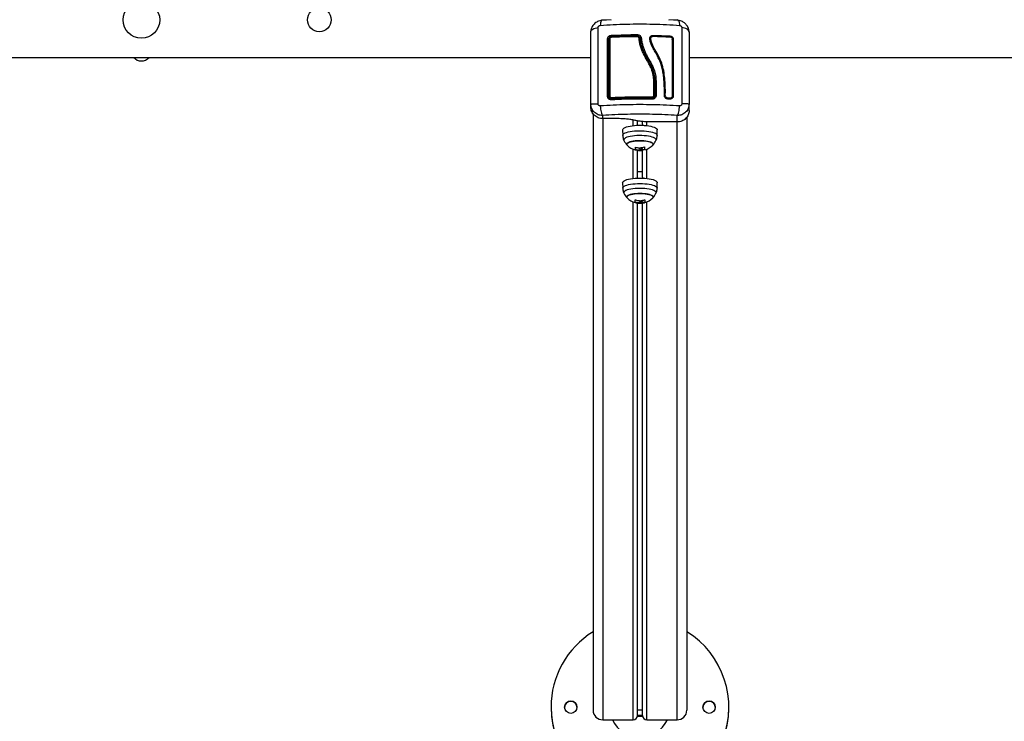
# Model space of a CAD drawing. Units: millimetres. Extents: x 0.2 to 14.7, y -0.3 to 13.7.
# Drawn here: x 6.4 to 7.4, y 3.4 to 4.1 of the extents above; entities that cross this region are included whole.
import ezdxf

# ---------------------------------------------------------------- set-up
doc = ezdxf.new("R2010")
doc.units = ezdxf.units.MM

# ---------------------------------------------------------------- blocks, each defined once
blk = doc.blocks.new('K071A-')
at = {"color": 7, "linetype": 'Continuous', "lineweight": 25}
for p, q in [((291.41777, -678.50132), (291.42717, -678.50187)), ((291.42717, -678.50187), (291.41777, -678.50242)), ((291.48531, -678.50187), (291.49471, -678.50132)), ((291.49471, -678.50242), (291.48531, -678.50187)), ((291.40649, -678.51432), (291.40661, -678.51315)), ((291.45365, -678.51831), (291.45365, -678.51814)), ((291.50587, -678.51315), (291.50599, -678.51432)), ((291.42447, -678.52167), (291.42455, -678.52123)), ((291.42749, -678.51902), (291.42749, -678.51885)), ((291.45664, -678.52401), (291.45664, -678.52062)), ((289.03433, -678.53992), (291.40649, -678.53992)), ((291.50599, -678.53992), (294.14865, -678.53992)), ((291.47119, -678.56366), (291.47119, -678.57818)), ((291.47149, -678.57824), (291.47149, -678.56372)), ((291.47149, -678.56372), (291.47149, -678.56372)), ((291.4726, -678.56357), (291.47259, -678.57818)), ((291.4726, -678.56352), (291.4726, -678.56354)), ((291.4726, -678.56354), (291.4726, -678.56357)), ((291.48094, -678.57818), (291.481, -678.57473)), ((291.48193, -678.57822), (291.48199, -678.57475)), ((291.40649, -678.58707), (291.40674, -678.58705)), ((291.40661, -678.58819), (291.40649, -678.58707)), ((291.40649, -678.59018), (291.40649, -678.58707)), ((291.40661, -678.58705), (291.40655, -678.5882)), ((291.42479, -678.58026), (291.42479, -678.57882)), ((291.42749, -678.58143), (291.42749, -678.58186)), ((291.46849, -678.58128), (291.46849, -678.58085)), ((291.47119, -678.57818), (291.47119, -678.57954)), ((291.48647, -678.5821), (291.48442, -678.58199)), ((291.48651, -678.5811), (291.48446, -678.581)), ((291.50599, -678.58707), (291.50575, -678.58705)), ((291.50594, -678.5882), (291.50587, -678.58705)), ((291.50599, -678.58707), (291.50588, -678.58819)), ((291.50599, -678.59366), (291.50599, -678.58707)), ((291.40874, -678.59688), (291.40874, -679.20085)), ((291.41849, -678.59864), (291.41849, -678.60175)), ((291.42999, -678.60175), (291.41849, -678.60175)), ((291.41874, -678.60175), (291.41874, -679.21049)), ((291.44924, -678.60891), (291.44924, -678.60323)), ((291.45359, -678.6086), (291.45374, -678.60756)), ((291.45374, -678.60756), (291.45374, -678.60407)), ((291.45874, -678.60756), (291.45874, -678.60473)), ((291.46324, -678.60891), (291.46324, -678.60508)), ((291.49399, -678.60522), (291.46699, -678.60522)), ((291.49374, -678.60522), (291.49374, -679.21049)), ((291.49399, -678.60522), (291.49399, -678.59864)), ((291.50374, -678.60035), (291.50374, -679.20085)), ((291.43869, -678.61323), (291.43879, -678.61874)), ((291.47369, -678.61874), (291.47379, -678.61323)), ((291.44924, -678.66236), (291.44924, -678.63268)), ((291.45157, -678.63274), (291.45157, -678.63346)), ((291.45173, -678.6328), (291.45173, -678.6335)), ((291.45374, -678.66101), (291.45374, -678.63391)), ((291.4571, -678.63113), (291.4571, -678.63185)), ((291.45812, -678.63223), (291.45812, -678.63295)), ((291.45817, -678.63373), (291.45817, -678.63399)), ((291.45874, -678.66101), (291.45874, -678.63393)), ((291.45894, -678.63276), (291.45894, -678.63348)), ((291.4591, -678.63315), (291.4591, -678.63387)), ((291.46324, -678.66236), (291.46324, -678.63268)), ((291.43869, -678.66668), (291.43879, -678.67219)), ((291.45359, -678.66206), (291.45374, -678.66101)), ((291.47369, -678.67219), (291.47379, -678.66668)), ((291.44924, -679.21049), (291.44924, -678.68613)), ((291.45152, -678.68619), (291.45152, -678.6869)), ((291.45374, -679.20615), (291.45374, -678.68736)), ((291.45584, -678.68493), (291.45584, -678.68508)), ((291.45817, -678.6857), (291.45817, -678.68642)), ((291.45874, -679.20615), (291.45874, -678.68737)), ((291.45891, -678.68623), (291.45891, -678.68696)), ((291.46096, -678.68619), (291.46096, -678.6869)), ((291.46112, -678.68614), (291.46112, -678.68686)), ((291.46324, -679.21049), (291.46324, -678.68613)), ((291.36624, -679.19778), (291.36624, -679.19782)), ((291.45874, -679.20085), (291.45374, -679.20085)), ((291.54624, -679.19782), (291.54624, -679.19778)), ((291.41874, -679.21049), (291.44924, -679.21049)), ((291.46324, -679.21049), (291.49374, -679.21049))]:
    blk.add_line(p, q, dxfattribs=at)
at = {"color": 7, "linetype": 'Continuous', "lineweight": 25, "flags": 128}
for points in [[(291.46963, -678.51751), (291.46961, -678.51763), (291.4696, -678.5178), (291.46959, -678.51799), (291.46959, -678.51818), (291.4696, -678.51834), (291.46961, -678.51844), (291.46963, -678.51846), (291.46964, -678.51841)], [(291.48647, -678.51815), (291.48644, -678.51827), (291.48641, -678.51843), (291.4864, -678.51863), (291.4864, -678.51882), (291.48641, -678.51897), (291.48644, -678.51907), (291.48647, -678.5191), (291.48651, -678.51905)], [(291.42449, -678.52176), (291.42447, -678.52166), (291.42439, -678.52158), (291.42428, -678.5215), (291.42412, -678.52143), (291.42394, -678.52138), (291.42373, -678.52134), (291.42351, -678.52133), (291.42329, -678.52134)], [(291.4256, -678.52121), (291.42543, -678.52123), (291.42528, -678.52127), (291.42514, -678.52131), (291.42502, -678.52136), (291.42492, -678.52142), (291.42485, -678.52149), (291.42481, -678.52156), (291.42479, -678.52163)], [(291.42731, -678.51956), (291.42732, -678.51941), (291.42733, -678.51928), (291.42735, -678.51917), (291.42737, -678.51908), (291.4274, -678.51902), (291.42743, -678.51899), (291.42746, -678.51899), (291.42749, -678.51902)], [(291.45363, -678.51884), (291.45363, -678.51869), (291.45363, -678.51856), (291.45363, -678.51845), (291.45364, -678.51836), (291.45364, -678.51831), (291.45364, -678.51828), (291.45364, -678.51828), (291.45365, -678.51831)], [(291.45634, -678.52063), (291.45632, -678.52055), (291.45626, -678.52048), (291.45616, -678.52041), (291.45604, -678.52035), (291.45589, -678.52031), (291.45572, -678.52029), (291.45553, -678.52027), (291.45534, -678.52028)], [(291.48998, -678.52155), (291.4899, -678.52163), (291.48976, -678.52169), (291.48958, -678.52172), (291.48939, -678.52172), (291.48921, -678.52169), (291.48907, -678.52163), (291.489, -678.52155), (291.489, -678.52147)], [(291.42749, -678.58186), (291.42745, -678.58183), (291.42741, -678.58185), (291.42738, -678.58191), (291.42735, -678.58202), (291.42733, -678.58218), (291.42731, -678.58236), (291.42731, -678.58257), (291.42731, -678.58279)], [(291.46849, -678.58128), (291.46851, -678.58124), (291.46853, -678.58126), (291.46854, -678.58132), (291.46855, -678.58143), (291.46856, -678.58159), (291.46857, -678.58177), (291.46857, -678.58198), (291.46857, -678.5822)], [(291.48998, -678.5787), (291.4899, -678.57871), (291.48976, -678.57872), (291.48958, -678.57873), (291.48939, -678.57873), (291.48921, -678.57872), (291.48907, -678.57871), (291.489, -678.5787), (291.489, -678.57869)], [(291.43869, -678.61323), (291.43879, -678.61272), (291.43922, -678.61206), (291.44001, -678.61143), (291.44112, -678.61083), (291.44254, -678.61028), (291.44425, -678.60979), (291.44619, -678.60936), (291.44834, -678.60902), (291.45065, -678.60876), (291.45307, -678.6086), (291.45556, -678.60852)], [(291.43879, -678.61874), (291.43889, -678.61823), (291.43932, -678.61758), (291.4401, -678.61694), (291.44121, -678.61635), (291.44262, -678.6158), (291.44431, -678.61531), (291.44625, -678.61489), (291.44838, -678.61455), (291.45068, -678.61429), (291.45309, -678.61413), (291.45557, -678.61406)], [(291.45556, -678.60852), (291.45807, -678.60854), (291.46053, -678.60866), (291.46291, -678.60887), (291.46515, -678.60917), (291.46721, -678.60955), (291.46905, -678.61), (291.47063, -678.61052), (291.47191, -678.6111), (291.47288, -678.61171), (291.4735, -678.61236), (291.47378, -678.61303), (291.47379, -678.61323)], [(291.45557, -678.61406), (291.45806, -678.61408), (291.46051, -678.61419), (291.46287, -678.6144), (291.4651, -678.6147), (291.46715, -678.61508), (291.46898, -678.61553), (291.47055, -678.61604), (291.47182, -678.61662), (291.47278, -678.61723), (291.47341, -678.61787), (291.47368, -678.61853), (291.47369, -678.61874)], [(291.47246, -678.6239), (291.47259, -678.6235), (291.47249, -678.62285), (291.47204, -678.6222), (291.47123, -678.62159), (291.47008, -678.62101), (291.46863, -678.62049), (291.4669, -678.62002), (291.46493, -678.61964), (291.46276, -678.61933), (291.46046, -678.61912), (291.45805, -678.619), (291.45561, -678.61897), (291.45318, -678.61905), (291.45082, -678.61922), (291.44858, -678.61948), (291.44651, -678.61983), (291.44466, -678.62025), (291.44307, -678.62075), (291.44177, -678.6213), (291.4408, -678.6219), (291.44017, -678.62253), (291.4399, -678.62318), (291.43999, -678.62384), (291.44002, -678.6239)], [(291.4429, -678.62787), (291.443, -678.62728), (291.44346, -678.62671), (291.44426, -678.62616), (291.4454, -678.62565), (291.44683, -678.6252), (291.44851, -678.62483), (291.45041, -678.62452), (291.45247, -678.62431), (291.45463, -678.62419), (291.45683, -678.62417), (291.45902, -678.62424), (291.46113, -678.62441), (291.46311, -678.62467), (291.4649, -678.62502), (291.46645, -678.62544), (291.46773, -678.62592), (291.46869, -678.62645), (291.46932, -678.62701), (291.46958, -678.6276), (291.46948, -678.62818), (291.46917, -678.62863)], [(291.46917, -678.62863), (291.4693, -678.62848), (291.46958, -678.62789), (291.46949, -678.6273), (291.46905, -678.62673), (291.46825, -678.62618), (291.46713, -678.62567), (291.46571, -678.62522), (291.46403, -678.62484), (291.46214, -678.62453), (291.46009, -678.62432), (291.45793, -678.6242), (291.45573, -678.62417), (291.45354, -678.62424), (291.45142, -678.62441), (291.44944, -678.62466), (291.44764, -678.62501), (291.44608, -678.62542), (291.44479, -678.6259), (291.44382, -678.62643), (291.44318, -678.62699), (291.4429, -678.62758), (291.44299, -678.62817), (291.44332, -678.62863)], [(291.44332, -678.62863), (291.44317, -678.62846), (291.4429, -678.62787)], [(291.45819, -678.63374), (291.45821, -678.6338), (291.45822, -678.63386), (291.45824, -678.6339), (291.45826, -678.63394), (291.45827, -678.63396), (291.45829, -678.63398), (291.4583, -678.63398), (291.45832, -678.63398)], [(291.4591, -678.63315), (291.45908, -678.63315), (291.45906, -678.63314), (291.45904, -678.63311), (291.45902, -678.63307), (291.459, -678.63302), (291.45898, -678.63295), (291.45896, -678.63286), (291.45894, -678.63276)], [(291.4591, -678.63387), (291.45908, -678.63387), (291.45906, -678.63386), (291.45904, -678.63384), (291.45902, -678.6338), (291.459, -678.63374), (291.45898, -678.63367), (291.45896, -678.63358), (291.45894, -678.63348)], [(291.43869, -678.66668), (291.43869, -678.66666), (291.43887, -678.66599), (291.4394, -678.66533), (291.44028, -678.66471), (291.44148, -678.66412), (291.44298, -678.66358), (291.44475, -678.66311), (291.44675, -678.66271), (291.44895, -678.66239), (291.4513, -678.66216), (291.45374, -678.66201), (291.45624, -678.66197)], [(291.43879, -678.67219), (291.43879, -678.67216), (291.43897, -678.6715), (291.4395, -678.67085), (291.44037, -678.67023), (291.44156, -678.66964), (291.44305, -678.66911), (291.44481, -678.66864), (291.44681, -678.66824), (291.44899, -678.66792), (291.45133, -678.66769), (291.45376, -678.66755), (291.45624, -678.6675)], [(291.45624, -678.66197), (291.45874, -678.66201), (291.46119, -678.66216), (291.46353, -678.66239), (291.46573, -678.66271), (291.46773, -678.66311), (291.46951, -678.66358), (291.47101, -678.66412), (291.47221, -678.66471), (291.47308, -678.66533), (291.47361, -678.66599), (291.47379, -678.66666), (291.47379, -678.66668)], [(291.45624, -678.6675), (291.45873, -678.66755), (291.46116, -678.66769), (291.46349, -678.66792), (291.46568, -678.66824), (291.46767, -678.66864), (291.46943, -678.66911), (291.47092, -678.66964), (291.47212, -678.67023), (291.47299, -678.67085), (291.47351, -678.6715), (291.47369, -678.67216), (291.47369, -678.67219)], [(291.47246, -678.67735), (291.47255, -678.67712), (291.47255, -678.67646), (291.47219, -678.67582), (291.47147, -678.67519), (291.47041, -678.6746), (291.46903, -678.67406), (291.46737, -678.67358), (291.46546, -678.67318), (291.46334, -678.67285), (291.46106, -678.67261), (291.45868, -678.67247), (291.45624, -678.67242), (291.4538, -678.67247), (291.45142, -678.67261), (291.44915, -678.67285), (291.44703, -678.67318), (291.44512, -678.67358), (291.44345, -678.67406), (291.44208, -678.6746), (291.44102, -678.67519), (291.4403, -678.67582), (291.43993, -678.67646), (291.43993, -678.67712), (291.44002, -678.67735)], [(291.44289, -678.68118), (291.44307, -678.68059), (291.44362, -678.68002), (291.4445, -678.67948), (291.44571, -678.67899), (291.4472, -678.67856), (291.44894, -678.6782), (291.45088, -678.67791), (291.45296, -678.67772), (291.45514, -678.67763), (291.45734, -678.67763), (291.45952, -678.67772), (291.4616, -678.67791), (291.46354, -678.6782), (291.46528, -678.67856), (291.46678, -678.67899), (291.46798, -678.67948), (291.46887, -678.68002), (291.46941, -678.68059), (291.46959, -678.68118), (291.46941, -678.68177), (291.46917, -678.68208)], [(291.44332, -678.68208), (291.44307, -678.68177), (291.44289, -678.68118)], [(291.46917, -678.68208), (291.46918, -678.68206), (291.46955, -678.68148), (291.46955, -678.68089), (291.46918, -678.68031), (291.46847, -678.67975), (291.46742, -678.67923), (291.46606, -678.67877), (291.46444, -678.67837), (291.4626, -678.67804), (291.46058, -678.67781), (291.45844, -678.67766), (291.45624, -678.67761), (291.45404, -678.67766), (291.45191, -678.67781), (291.44989, -678.67804), (291.44804, -678.67837), (291.44642, -678.67877), (291.44507, -678.67923), (291.44402, -678.67975), (291.4433, -678.68031), (291.44294, -678.68089), (291.44294, -678.68148), (291.4433, -678.68206), (291.44332, -678.68208)], [(291.45726, -678.68531), (291.45726, -678.68524), (291.45726, -678.68517), (291.45726, -678.68511), (291.45726, -678.68504), (291.45726, -678.68497), (291.45726, -678.6849), (291.45726, -678.68483), (291.45726, -678.68476)], [(291.46112, -678.68408), (291.46112, -678.68476), (291.46112, -678.68534), (291.46112, -678.68583), (291.46112, -678.68624), (291.46112, -678.68654), (291.46112, -678.68675), (291.46112, -678.68686), (291.46112, -678.68686)], [(291.46112, -678.68416), (291.46112, -678.68462), (291.46112, -678.68511), (291.46112, -678.68551), (291.46112, -678.68582), (291.46112, -678.68602), (291.46112, -678.68613), (291.46112, -678.68615)], [(291.45366, -679.20696), (291.45624, -679.20695), (291.45882, -679.20696)], [(291.45374, -679.20589), (291.45624, -679.20588), (291.45874, -679.20589)]]:
    blk.add_lwpolyline(points, dxfattribs=at)
at = {"color": 7, "linetype": 'Continuous', "lineweight": 25}
for centre, radius in [((290.95174, -678.50187), 0.0185), ((291.13174, -678.50187), 0.012), ((291.38624, -679.19778), 0.00625), ((291.52624, -679.19778), 0.00625)]:
    blk.add_circle(centre, radius, dxfattribs=at)
for centre, radius, start, end in [((291.43066, -678.51773), 0.00336, 175.16649, 199.47873), ((291.48912, -678.51702), 0.03549, 179.53249, 181.81208), ((290.95174, -678.53286), 0.01051, 222.20763, 317.79237), ((291.48149, -678.57175), 0.00303, 260.82956, 279.33907), ((291.42363, -678.58419), 0.00531, 80.66349, 93.69493), ((291.42543, -678.5819), 0.00314, 86.78232, 101.62017), ((291.42993, -678.58048), 0.00262, 178.73095, 201.37076), ((291.46277, -678.5799), 0.0058, 350.59975, 0.6517), ((291.47049, -678.58181), 0.00369, 79.10956, 93.31684), ((291.48153, -678.57455), 0.0037, 261.01491, 276.18671), ((291.48556, -678.58154), 0.00123, 153.78163, 201.65597), ((291.48754, -678.58164), 0.00116, 152.04557, 203.08212), ((291.45624, -678.6161), 0.018, 205.67395, 224.11373), ((291.45624, -678.6161), 0.018, 315.88627, 334.32605), ((291.45624, -678.6161), 0.018, 224.11373, 254.89357), ((291.4614, -678.6313), 0.01007, 177.41632, 192.4309), ((291.46109, -678.63092), 0.00971, 179.94059, 190.88676), ((291.45619, -678.61354), 0.01788, 254.80001, 267.79385), ((291.45624, -678.61538), 0.018, 254.89357, 272.77951), ((291.45627, -678.61636), 0.01773, 255.18497, 276.14651), ((291.52243, -678.62693), 0.06551, 183.82643, 184.30896), ((291.45573, -678.61339), 0.01787, 274.75748, 286.29849), ((291.45624, -678.6161), 0.018, 276.58667, 279.08449), ((291.45624, -678.61538), 0.018, 279.08449, 285.69696), ((291.46865, -678.63093), 0.00774, 177.43107, 198.37008), ((291.45624, -678.6161), 0.018, 286.33091, 315.88627), ((291.45624, -678.67491), 0.01936, 82.58119, 97.41881), ((291.45624, -678.66955), 0.018, 205.67395, 224.11373), ((291.45624, -678.66955), 0.018, 315.88627, 334.32605), ((291.45624, -678.66955), 0.018, 224.11373, 254.30321), ((291.43534, -678.68458), 0.0162, 351.86937, 1.21352), ((291.45624, -678.66882), 0.018, 254.30321, 272.66086), ((291.45624, -678.66973), 0.0178, 254.62635, 275.53651), ((291.45657, -678.66693), 0.01795, 254.23484, 267.19423), ((291.45613, -678.66689), 0.01781, 274.15791, 285.72773), ((291.49209, -678.68725), 0.03397, 179.93486, 180.33966), ((291.45624, -678.66955), 0.018, 275.9903, 278.48697), ((291.45624, -678.66882), 0.018, 278.48697, 285.72756), ((291.45052, -678.68701), 0.00839, 357.69304, 0.39115), ((291.45626, -678.66977), 0.01777, 279.07193, 285.35382), ((291.45624, -678.66955), 0.018, 285.72756, 315.88627), ((291.45624, -679.19779), 0.09, 179.99967, 58.14305), ((291.45624, -679.19779), 0.09, 121.85397, 179.9996), ((291.38624, -679.19782), 0.00625, 0.00169, 179.99831), ((291.52624, -679.19782), 0.00625, 0.00169, 179.99831), ((291.45624, -679.19782), 0.09, 180.00172, 359.99828), ((291.41856, -679.20066), 0.00982, 181.08074, 271.04143), ((291.49392, -679.20066), 0.00982, 268.95857, 358.91926), ((291.45624, -679.19778), 0.0305, 204.61303, 335.38697), ((291.44932, -679.20607), 0.00442, 268.95857, 358.91926), ((291.46316, -679.20607), 0.00442, 181.08074, 271.04143)]:
    blk.add_arc(centre, radius, start, end, dxfattribs=at)
for start_param, end_param in [(1.986477, 1.996758), (4.286428, 4.296709)]:
    blk.add_ellipse((291.45624, -679.19782), major_axis=(0, 0.03137), ratio=0.965963, start_param=start_param, end_param=end_param, dxfattribs=at)
for points, knots in [([(291.41777, -678.50242), (291.41701, -678.50251), (291.41552, -678.5027), (291.41342, -678.50349), (291.41153, -678.50458), (291.40989, -678.50597), (291.40855, -678.50759), (291.40754, -678.50937), (291.40683, -678.51125), (291.40664, -678.51256), (291.40655, -678.51321)], [0, 0, 0, 0, 0.135005, 0.266601, 0.395359, 0.521484, 0.645058, 0.766065, 0.884399, 1, 1, 1, 1]), ([(291.41393, -678.50948), (291.41396, -678.50923), (291.41401, -678.50886), (291.41428, -678.5084), (291.41455, -678.50808), (291.41488, -678.50782), (291.41537, -678.50754), (291.41579, -678.50747), (291.41606, -678.50743)], [0, 0, 0, 0, 0.249133, 0.374536, 0.5, 0.625465, 0.750867, 1, 1, 1, 1]), ([(291.41777, -678.50246), (291.41775, -678.50245), (291.41745, -678.50231), (291.41694, -678.50308), (291.41634, -678.50475), (291.41615, -678.50655), (291.41606, -678.50743)], [0, 0, 0, 0, 0.027022, 0.357215, 0.687409, 1, 1, 1, 1]), ([(291.41606, -678.50743), (291.42045, -678.50714), (291.42923, -678.50655), (291.44269, -678.50607), (291.45624, -678.5059), (291.4698, -678.50607), (291.48325, -678.50655), (291.49204, -678.50714), (291.49642, -678.50743)], [0, 0, 0, 0, 0.166289, 0.333032, 0.5, 0.666968, 0.833711, 1, 1, 1, 1]), ([(291.49471, -678.50246), (291.49473, -678.50245), (291.49504, -678.50231), (291.49555, -678.50308), (291.49614, -678.50475), (291.49633, -678.50655), (291.49642, -678.50743)], [0, 0, 0, 0, 0.027027, 0.357219, 0.687411, 1, 1, 1, 1]), ([(291.50594, -678.51321), (291.50577, -678.51224), (291.50547, -678.51046), (291.50413, -678.50777), (291.5021, -678.50537), (291.49957, -678.5037), (291.49708, -678.50273), (291.49554, -678.50253), (291.49472, -678.50242)], [0, 0, 0, 0, 0.174389, 0.318886, 0.528133, 0.724855, 0.852943, 1, 1, 1, 1]), ([(291.49642, -678.50743), (291.4967, -678.50747), (291.49711, -678.50754), (291.49761, -678.50782), (291.49793, -678.50808), (291.4982, -678.5084), (291.49847, -678.50886), (291.49852, -678.50923), (291.49855, -678.50948)], [0, 0, 0, 0, 0.249133, 0.374536, 0.5, 0.625465, 0.750867, 1, 1, 1, 1]), ([(291.40649, -678.51432), (291.40659, -678.51379), (291.40679, -678.51269), (291.40843, -678.51121), (291.41087, -678.51004), (291.41293, -678.50966), (291.41393, -678.50948)], [0, 0, 0, 0, 0.243153, 0.499999, 0.756846, 1, 1, 1, 1]), ([(291.40649, -678.58707), (291.40649, -678.58283), (291.40649, -678.57435), (291.40649, -678.56174), (291.40649, -678.54934), (291.40649, -678.53725), (291.40649, -678.5255), (291.40649, -678.51805), (291.40649, -678.51432)], [0, 0, 0, 0, 0.167002, 0.333377, 0.5, 0.666155, 0.832861, 1, 1, 1, 1]), ([(291.41393, -678.58692), (291.41392, -678.58241), (291.41388, -678.5734), (291.41386, -678.55998), (291.41385, -678.54675), (291.41386, -678.53385), (291.41388, -678.52134), (291.41392, -678.51343), (291.41393, -678.50948)], [0, 0, 0, 0, 0.166289, 0.333032, 0.5, 0.666968, 0.833711, 1, 1, 1, 1]), ([(291.42329, -678.52134), (291.42334, -678.52086), (291.42343, -678.52013), (291.42394, -678.51924), (291.42445, -678.51865), (291.42507, -678.51816), (291.426, -678.51764), (291.42679, -678.51752), (291.42731, -678.51745)], [0, 0, 0, 0, 0.249374, 0.374686, 0.499991, 0.625297, 0.750608, 1, 1, 1, 1]), ([(291.42731, -678.51745), (291.43169, -678.51725), (291.4404, -678.51686), (291.44923, -678.51677), (291.45363, -678.51673)], [0, 0, 0, 0, 0.502142, 1, 1, 1, 1]), ([(291.45365, -678.51814), (291.44926, -678.51818), (291.44048, -678.51827), (291.43182, -678.51866), (291.42749, -678.51885)], [0, 0, 0, 0, 0.499995, 1, 1, 1, 1]), ([(291.45363, -678.51673), (291.45413, -678.51677), (291.45515, -678.51687), (291.45643, -678.51765), (291.45737, -678.51876), (291.45755, -678.51967), (291.45764, -678.52012)], [0, 0, 0, 0, 0.249961, 0.499952, 0.74997, 1, 1, 1, 1]), ([(291.45664, -678.52062), (291.45657, -678.52029), (291.45643, -678.51963), (291.45574, -678.51881), (291.45478, -678.51824), (291.45402, -678.51817), (291.45365, -678.51814)], [0, 0, 0, 0, 0.251224, 0.501796, 0.751334, 1, 1, 1, 1]), ([(291.481, -678.57473), (291.48098, -678.57296), (291.48095, -678.56941), (291.48065, -678.56411), (291.48016, -678.55883), (291.4794, -678.55362), (291.47822, -678.5485), (291.47652, -678.5436), (291.47424, -678.5388), (291.47164, -678.53429), (291.46928, -678.53017), (291.4675, -678.52643), (291.46662, -678.52345), (291.46615, -678.52135), (291.46613, -678.52013), (291.46643, -678.51927), (291.46697, -678.51851), (291.46772, -678.51794), (291.46863, -678.51757), (291.4693, -678.51753), (291.46963, -678.51751)], [0, 0, 0, 0, 0.083104, 0.166925, 0.250155, 0.334142, 0.417236, 0.500243, 0.581867, 0.671895, 0.750386, 0.8129, 0.875382, 0.906645, 0.922218, 0.937788, 0.953331, 0.968866, 0.984434, 1, 1, 1, 1]), ([(291.46963, -678.51751), (291.47244, -678.51759), (291.47809, -678.51774), (291.48367, -678.51801), (291.48647, -678.51815)], [0, 0, 0, 0, 0.49812, 1, 1, 1, 1]), ([(291.48647, -678.51815), (291.48693, -678.51822), (291.48761, -678.51832), (291.48843, -678.51877), (291.48897, -678.51921), (291.48941, -678.51972), (291.48986, -678.5205), (291.48993, -678.52113), (291.48998, -678.52155)], [0, 0, 0, 0, 0.248728, 0.374124, 0.499701, 0.625327, 0.750867, 1, 1, 1, 1]), ([(291.49855, -678.50948), (291.49857, -678.51343), (291.4986, -678.52134), (291.49863, -678.53385), (291.49864, -678.54675), (291.49863, -678.55998), (291.4986, -678.5734), (291.49857, -678.58241), (291.49855, -678.58692)], [0, 0, 0, 0, 0.166289, 0.333032, 0.5, 0.666968, 0.833711, 1, 1, 1, 1]), ([(291.50599, -678.51432), (291.50589, -678.51379), (291.50569, -678.51269), (291.50405, -678.51121), (291.50162, -678.51004), (291.49955, -678.50966), (291.49855, -678.50948)], [0, 0, 0, 0, 0.243153, 0.499999, 0.756846, 1, 1, 1, 1]), ([(291.50599, -678.51432), (291.50599, -678.51805), (291.50599, -678.52549), (291.50599, -678.53724), (291.50599, -678.54932), (291.50599, -678.56172), (291.50599, -678.57433), (291.50599, -678.58282), (291.50599, -678.58707)], [0, 0, 0, 0, 0.167002, 0.333377, 0.5, 0.666155, 0.832861, 1, 1, 1, 1]), ([(291.42329, -678.57889), (291.42329, -678.57492), (291.42329, -678.56698), (291.42328, -678.5552), (291.42328, -678.54361), (291.42328, -678.53226), (291.42329, -678.52498), (291.42329, -678.52134)], [0, 0, 0, 0, 0.1999671, 0.3999762, 0.5999926, 0.8000088, 1, 1, 1, 1]), ([(291.42749, -678.51885), (291.4271, -678.51891), (291.42652, -678.51901), (291.42582, -678.5194), (291.42536, -678.51977), (291.42498, -678.52021), (291.4247, -678.5207), (291.42453, -678.52123), (291.4245, -678.52158), (291.42449, -678.52176)], [0, 0, 0, 0, 0.25013, 0.376253, 0.49974, 0.623604, 0.749134, 0.871624, 1, 1, 1, 1]), ([(291.42449, -678.52176), (291.42449, -678.52538), (291.42449, -678.53262), (291.42449, -678.54389), (291.42449, -678.55539), (291.42449, -678.5671), (291.42449, -678.575), (291.42449, -678.57895)], [0, 0, 0, 0, 0.200046, 0.400175, 0.599697, 0.799747, 1, 1, 1, 1]), ([(291.42479, -678.52303), (291.42477, -678.52306), (291.42452, -678.5234), (291.4245, -678.52384), (291.42449, -678.52424)], [0, 0, 0, 0, 0.099228, 1, 1, 1, 1]), ([(291.42479, -678.52163), (291.42481, -678.52143), (291.42484, -678.52094), (291.42519, -678.52023), (291.42579, -678.51958), (291.42659, -678.51913), (291.42719, -678.51906), (291.42749, -678.51902)], [0, 0, 0, 0, 0.157073, 0.364422, 0.574389, 0.787836, 1, 1, 1, 1]), ([(291.42479, -678.57882), (291.42479, -678.574), (291.42479, -678.56432), (291.42479, -678.55232), (291.42479, -678.54279), (291.42479, -678.53562), (291.42479, -678.52855), (291.42479, -678.52394), (291.42479, -678.52163)], [0, 0, 0, 0, 0.2443722, 0.4908247, 0.6175122, 0.7442001, 0.8720992, 1, 1, 1, 1]), ([(291.42731, -678.51956), (291.42712, -678.51958), (291.42674, -678.51964), (291.42623, -678.51993), (291.42585, -678.52033), (291.42563, -678.52079), (291.42561, -678.52109), (291.4256, -678.52121)], [0, 0, 0, 0, 0.212964, 0.426125, 0.635394, 0.842466, 1, 1, 1, 1]), ([(291.4256, -678.52121), (291.4256, -678.5243), (291.4256, -678.53047), (291.4256, -678.54004), (291.4256, -678.54764), (291.4256, -678.55649), (291.4256, -678.56612), (291.4256, -678.57472), (291.4256, -678.57876)], [0, 0, 0, 0, 0.1696619, 0.3394961, 0.5091464, 0.5666016, 0.7966308, 1, 1, 1, 1]), ([(291.45363, -678.51884), (291.45296, -678.51884), (291.44963, -678.51886), (291.44356, -678.51896), (291.43544, -678.51918), (291.43002, -678.51943), (291.42731, -678.51956)], [0, 0, 0, 0, 0.07552, 0.377695, 0.688427, 1, 1, 1, 1]), ([(291.42749, -678.51902), (291.43181, -678.51883), (291.44047, -678.51845), (291.44924, -678.51836), (291.45365, -678.51831)], [0, 0, 0, 0, 0.498246, 1, 1, 1, 1]), ([(291.45534, -678.52028), (291.4553, -678.5201), (291.45523, -678.51975), (291.45489, -678.5193), (291.45442, -678.51898), (291.45397, -678.51885), (291.4537, -678.51884), (291.45363, -678.51884)], [0, 0, 0, 0, 0.229868, 0.459793, 0.688247, 0.913573, 1, 1, 1, 1]), ([(291.45365, -678.51831), (291.45376, -678.51831), (291.45418, -678.51833), (291.45489, -678.51854), (291.45564, -678.51906), (291.45618, -678.51978), (291.45628, -678.52035), (291.45634, -678.52063)], [0, 0, 0, 0, 0.0868097, 0.3128927, 0.5415183, 0.7709806, 1, 1, 1, 1]), ([(291.47028, -678.56354), (291.4702, -678.56239), (291.47004, -678.56008), (291.46945, -678.55662), (291.46849, -678.55321), (291.46712, -678.54979), (291.46541, -678.54641), (291.46286, -678.54191), (291.46026, -678.53731), (291.4581, -678.53244), (291.45675, -678.52848), (291.45579, -678.5244), (291.45549, -678.52166), (291.45534, -678.52028)], [0, 0, 0, 0, 0.072964, 0.145891, 0.221402, 0.296941, 0.379458, 0.462026, 0.627497, 0.718947, 0.810363, 0.905166, 1, 1, 1, 1]), ([(291.45634, -678.52063), (291.45634, -678.52063), (291.45645, -678.52192), (291.45678, -678.5245), (291.45765, -678.52841), (291.45898, -678.53232), (291.46113, -678.5372), (291.46372, -678.54179), (291.46626, -678.54627), (291.46796, -678.54962), (291.46931, -678.55301), (291.4703, -678.55644), (291.47092, -678.56), (291.47113, -678.56244), (291.47119, -678.56367), (291.47119, -678.56367)], [0, 0, 0, 0, 0.000001, 0.08951, 0.178991, 0.27185, 0.364748, 0.529754, 0.612523, 0.695243, 0.77001, 0.84475, 0.922352, 0.999999, 1, 1, 1, 1]), ([(291.45664, -678.52062), (291.45665, -678.52056), (291.45667, -678.52048), (291.45679, -678.52037), (291.45692, -678.52029), (291.45708, -678.52022), (291.45732, -678.52015), (291.45752, -678.52013), (291.45764, -678.52012)], [0, 0, 0, 0, 0.23915, 0.368164, 0.5, 0.631836, 0.76085, 1, 1, 1, 1]), ([(291.47149, -678.56372), (291.4714, -678.56244), (291.47122, -678.55986), (291.47052, -678.55608), (291.4694, -678.55234), (291.46787, -678.54876), (291.46607, -678.54535), (291.46383, -678.54143), (291.46132, -678.53693), (291.45896, -678.53165), (291.4573, -678.52618), (291.45686, -678.52248), (291.45664, -678.52062)], [0, 0, 0, 0, 0.081262, 0.16353, 0.244106, 0.329156, 0.411448, 0.491011, 0.618736, 0.744566, 0.871169, 1, 1, 1, 1]), ([(291.45764, -678.52012), (291.45777, -678.52134), (291.45803, -678.52376), (291.45885, -678.52739), (291.45999, -678.53094), (291.46147, -678.53445), (291.46322, -678.5379), (291.46515, -678.54135), (291.46711, -678.54479), (291.46894, -678.54828), (291.47072, -678.55249), (291.47212, -678.55759), (291.47244, -678.56154), (291.4726, -678.56352)], [0, 0, 0, 0, 0.084376, 0.16655, 0.25013, 0.331787, 0.415828, 0.500336, 0.585764, 0.668188, 0.750542, 0.875261, 1, 1, 1, 1]), ([(291.48199, -678.57475), (291.48195, -678.57211), (291.48187, -678.56684), (291.48122, -678.55899), (291.48003, -678.55124), (291.47776, -678.54374), (291.47429, -678.53677), (291.47096, -678.53131), (291.46875, -678.52685), (291.46773, -678.52397), (291.46733, -678.52194), (291.4671, -678.52083), (291.46718, -678.52004), (291.46753, -678.51936), (291.46809, -678.51882), (291.46882, -678.51847), (291.46937, -678.51843), (291.46964, -678.51841)], [0, 0, 0, 0, 0.12706, 0.254152, 0.381553, 0.509276, 0.636799, 0.763249, 0.825799, 0.887944, 0.919009, 0.934003, 0.947216, 0.960449, 0.973671, 0.986858, 1, 1, 1, 1]), ([(291.46964, -678.51841), (291.47247, -678.51849), (291.47812, -678.51864), (291.48371, -678.51891), (291.48651, -678.51905)], [0, 0, 0, 0, 0.500003, 1, 1, 1, 1]), ([(291.48651, -678.51905), (291.48683, -678.5191), (291.48732, -678.51917), (291.4879, -678.51949), (291.48828, -678.5198), (291.4886, -678.52017), (291.48891, -678.52071), (291.48897, -678.52117), (291.489, -678.52147)], [0, 0, 0, 0, 0.250392, 0.375564, 0.500475, 0.625312, 0.750279, 1, 1, 1, 1]), ([(291.489, -678.52147), (291.489, -678.5251), (291.489, -678.53233), (291.489, -678.54359), (291.489, -678.55506), (291.489, -678.56678), (291.489, -678.57471), (291.489, -678.57869)], [0, 0, 0, 0, 0.2005193, 0.3996274, 0.5984755, 0.7982195, 1, 1, 1, 1]), ([(291.48998, -678.52155), (291.48998, -678.52518), (291.48998, -678.53241), (291.48998, -678.54365), (291.48998, -678.55511), (291.48998, -678.56681), (291.48998, -678.57472), (291.48998, -678.5787)], [0, 0, 0, 0, 0.2005179, 0.3996282, 0.5984793, 0.798224, 1, 1, 1, 1]), ([(291.47028, -678.57812), (291.47028, -678.57746), (291.47028, -678.57413), (291.47028, -678.56926), (291.47028, -678.56508), (291.47028, -678.56354)], [0, 0, 0, 0, 0.136347, 0.68189, 1, 1, 1, 1]), ([(291.47119, -678.56366), (291.47118, -678.56365), (291.47116, -678.56362), (291.47099, -678.56358), (291.47073, -678.56355), (291.47049, -678.56354), (291.47033, -678.56354), (291.47029, -678.56354), (291.47028, -678.56354)], [0, 0, 0, 0, 0.227637, 0.455272, 0.682947, 0.910696, 0.981073, 1, 1, 1, 1]), ([(291.47149, -678.5672), (291.47141, -678.5659), (291.4713, -678.56403), (291.47091, -678.56219), (291.4708, -678.56163)], [0, 0, 0, 0, 0.697131, 1, 1, 1, 1]), ([(291.4726, -678.56352), (291.4725, -678.56352), (291.47229, -678.56353), (291.47199, -678.56356), (291.47172, -678.56361), (291.47153, -678.56366), (291.4715, -678.5637), (291.47149, -678.56372)], [0, 0, 0, 0, 0.1755128, 0.366301, 0.5640359, 0.7916363, 1, 1, 1, 1]), ([(291.47149, -678.56372), (291.4715, -678.56371), (291.4715, -678.56369), (291.47157, -678.56366), (291.47167, -678.56362), (291.47182, -678.5636), (291.472, -678.56357), (291.47226, -678.56355), (291.47246, -678.56354), (291.4726, -678.56354)], [0, 0, 0, 0, 0.11687, 0.240811, 0.369646, 0.50059, 0.632975, 0.762223, 1, 1, 1, 1]), ([(291.4726, -678.56357), (291.4725, -678.56357), (291.47229, -678.56357), (291.47199, -678.56358), (291.47172, -678.56362), (291.47153, -678.56366), (291.4715, -678.5637), (291.47149, -678.56372)], [0, 0, 0, 0, 0.175309, 0.365967, 0.56368, 0.791402, 1, 1, 1, 1]), ([(291.40674, -678.58705), (291.4068, -678.58704), (291.40699, -678.58701), (291.40845, -678.58697), (291.41086, -678.58693), (291.41293, -678.58692), (291.41393, -678.58692)], [0, 0, 0, 0, 0.14218, 0.433293, 0.724406, 1, 1, 1, 1]), ([(291.41606, -678.58897), (291.41579, -678.58895), (291.41537, -678.58893), (291.41488, -678.58869), (291.41455, -678.58843), (291.41428, -678.58811), (291.41401, -678.58762), (291.41396, -678.5872), (291.41393, -678.58692)], [0, 0, 0, 0, 0.2491333, 0.3745362, 0.5000004, 0.6254647, 0.7508668, 1, 1, 1, 1]), ([(291.49642, -678.58897), (291.49204, -678.58871), (291.48325, -678.58819), (291.4698, -678.58776), (291.45624, -678.58761), (291.44269, -678.58776), (291.42923, -678.58819), (291.42045, -678.58871), (291.41606, -678.58897)], [0, 0, 0, 0, 0.166289, 0.333032, 0.5, 0.666968, 0.833711, 1, 1, 1, 1]), ([(291.42731, -678.58279), (291.42679, -678.58276), (291.426, -678.58271), (291.42506, -678.58223), (291.42444, -678.58175), (291.42394, -678.58114), (291.42343, -678.58021), (291.42334, -678.57942), (291.42329, -678.57889)], [0, 0, 0, 0, 0.249365, 0.374679, 0.499985, 0.625291, 0.750604, 1, 1, 1, 1]), ([(291.42449, -678.57895), (291.42453, -678.57935), (291.4246, -678.57995), (291.42498, -678.58065), (291.42535, -678.58111), (291.42581, -678.58147), (291.42634, -678.58172), (291.4269, -678.58187), (291.42729, -678.58187), (291.42749, -678.58186)], [0, 0, 0, 0, 0.250514, 0.376798, 0.500017, 0.623828, 0.749134, 0.87163, 1, 1, 1, 1]), ([(291.42749, -678.58143), (291.42727, -678.58142), (291.42675, -678.5814), (291.426, -678.58108), (291.42533, -678.5805), (291.42488, -678.57971), (291.42482, -678.57912), (291.42479, -678.57882)], [0, 0, 0, 0, 0.159683, 0.365356, 0.574518, 0.788076, 1, 1, 1, 1]), ([(291.4256, -678.57876), (291.42562, -678.57895), (291.42566, -678.57934), (291.42594, -678.57984), (291.42637, -678.58021), (291.42685, -678.58041), (291.42717, -678.58042), (291.42731, -678.58042)], [0, 0, 0, 0, 0.213007, 0.426264, 0.634553, 0.839813, 1, 1, 1, 1]), ([(291.42731, -678.58042), (291.42797, -678.58039), (291.43125, -678.58023), (291.43713, -678.58), (291.44497, -678.57979), (291.45281, -678.57969), (291.46069, -678.5797), (291.46594, -678.57979), (291.46857, -678.57983)], [0, 0, 0, 0, 0.048271, 0.241411, 0.430089, 0.618766, 0.809383, 1, 1, 1, 1]), ([(291.46857, -678.5822), (291.46397, -678.58214), (291.45477, -678.58201), (291.44095, -678.58221), (291.43186, -678.5826), (291.42731, -678.58279)], [0, 0, 0, 0, 0.333353, 0.666698, 1, 1, 1, 1]), ([(291.46849, -678.58085), (291.4651, -678.58079), (291.4583, -678.58068), (291.44804, -678.58075), (291.43774, -678.58097), (291.43091, -678.58128), (291.42749, -678.58143)], [0, 0, 0, 0, 0.247785, 0.495568, 0.74778, 1, 1, 1, 1]), ([(291.42749, -678.58186), (291.43201, -678.58167), (291.44105, -678.58128), (291.45479, -678.58108), (291.46392, -678.58121), (291.46849, -678.58128)], [0, 0, 0, 0, 0.333563, 0.666643, 1, 1, 1, 1]), ([(291.47119, -678.57818), (291.47117, -678.57841), (291.47114, -678.57893), (291.47078, -678.57969), (291.47018, -678.58034), (291.46938, -678.58077), (291.46879, -678.58082), (291.46849, -678.58085)], [0, 0, 0, 0, 0.163047, 0.373315, 0.581734, 0.79091, 1, 1, 1, 1]), ([(291.46849, -678.58128), (291.46869, -678.58127), (291.46908, -678.58126), (291.46965, -678.58109), (291.47018, -678.58081), (291.47079, -678.5803), (291.47136, -678.57944), (291.47145, -678.57864), (291.47149, -678.57824)], [0, 0, 0, 0, 0.125512, 0.249343, 0.372892, 0.498827, 0.748479, 1, 1, 1, 1]), ([(291.46857, -678.57983), (291.46876, -678.57982), (291.46913, -678.57979), (291.46964, -678.57951), (291.47002, -678.5791), (291.47024, -678.57861), (291.47027, -678.57827), (291.47028, -678.57812)], [0, 0, 0, 0, 0.208305, 0.416636, 0.62479, 0.835755, 1, 1, 1, 1]), ([(291.47259, -678.57818), (291.47254, -678.57871), (291.47242, -678.57977), (291.47165, -678.5809), (291.47083, -678.58157), (291.47013, -678.58194), (291.46936, -678.58218), (291.46883, -678.58219), (291.46857, -678.5822)], [0, 0, 0, 0, 0.249433, 0.498803, 0.624118, 0.749402, 0.874708, 1, 1, 1, 1]), ([(291.47149, -678.57824), (291.47151, -678.57824), (291.47153, -678.57822), (291.47167, -678.57821), (291.47182, -678.5782), (291.472, -678.57819), (291.47225, -678.57818), (291.47246, -678.57818), (291.47259, -678.57818)], [0, 0, 0, 0, 0.237981, 0.36741, 0.5, 0.63259, 0.762019, 1, 1, 1, 1]), ([(291.48442, -678.58199), (291.48395, -678.58192), (291.48301, -678.58176), (291.48186, -678.58085), (291.48107, -678.57962), (291.48099, -678.57866), (291.48094, -678.57818)], [0, 0, 0, 0, 0.250645, 0.500261, 0.749724, 1, 1, 1, 1]), ([(291.48446, -678.581), (291.48412, -678.58094), (291.48344, -678.58082), (291.4826, -678.58016), (291.48202, -678.57926), (291.48196, -678.57857), (291.48193, -678.57822)], [0, 0, 0, 0, 0.248945, 0.499571, 0.750434, 1, 1, 1, 1]), ([(291.48998, -678.5787), (291.48993, -678.57916), (291.48986, -678.57986), (291.48941, -678.58066), (291.48897, -678.58119), (291.48843, -678.58162), (291.48761, -678.58203), (291.48693, -678.58207), (291.48647, -678.5821)], [0, 0, 0, 0, 0.248674, 0.374134, 0.499791, 0.625485, 0.751043, 1, 1, 1, 1]), ([(291.489, -678.57869), (291.48897, -678.57902), (291.48891, -678.57951), (291.4886, -678.58009), (291.48829, -678.58046), (291.48791, -678.58076), (291.48733, -678.58105), (291.48684, -678.58108), (291.48651, -678.5811)], [0, 0, 0, 0, 0.250454, 0.375541, 0.500331, 0.625071, 0.75001, 1, 1, 1, 1]), ([(291.49855, -678.58692), (291.49852, -678.5872), (291.49847, -678.58762), (291.4982, -678.58811), (291.49793, -678.58843), (291.49761, -678.58869), (291.49711, -678.58893), (291.4967, -678.58895), (291.49642, -678.58897)], [0, 0, 0, 0, 0.2491332, 0.3745353, 0.4999996, 0.6254638, 0.7508667, 1, 1, 1, 1]), ([(291.50575, -678.58705), (291.50569, -678.58704), (291.5055, -678.58701), (291.50403, -678.58697), (291.50162, -678.58693), (291.49956, -678.58692), (291.49855, -678.58692)], [0, 0, 0, 0, 0.142183, 0.433295, 0.724407, 1, 1, 1, 1]), ([(291.41849, -678.59864), (291.4177, -678.5986), (291.41614, -678.59853), (291.41388, -678.59787), (291.41179, -678.59682), (291.40995, -678.59536), (291.40844, -678.59358), (291.40735, -678.59156), (291.40672, -678.58973), (291.40663, -678.58859), (291.40661, -678.58819)], [0, 0, 0, 0, 0.134753, 0.264053, 0.399203, 0.532603, 0.66597, 0.801153, 0.930422, 1, 1, 1, 1]), ([(291.41606, -678.58897), (291.41615, -678.59003), (291.41634, -678.59221), (291.41693, -678.59516), (291.41767, -678.59751), (291.41822, -678.59827), (291.41849, -678.59864)], [0, 0, 0, 0, 0.243154, 0.500001, 0.756847, 1, 1, 1, 1]), ([(291.49399, -678.59864), (291.48985, -678.59838), (291.48159, -678.59786), (291.46895, -678.59743), (291.45625, -678.59727), (291.44355, -678.59743), (291.4309, -678.59786), (291.42263, -678.59838), (291.41849, -678.59864)], [0, 0, 0, 0, 0.167002, 0.333377, 0.5, 0.666155, 0.832861, 1, 1, 1, 1]), ([(291.50588, -678.58819), (291.50585, -678.58859), (291.50577, -678.58973), (291.50514, -678.59156), (291.50405, -678.59358), (291.50253, -678.59536), (291.50069, -678.59682), (291.49861, -678.59787), (291.49634, -678.59853), (291.49479, -678.5986), (291.49399, -678.59864)], [0, 0, 0, 0, 0.069577, 0.198847, 0.334027, 0.467397, 0.600795, 0.735947, 0.865246, 1, 1, 1, 1]), ([(291.49399, -678.59864), (291.49426, -678.59827), (291.49481, -678.59751), (291.49555, -678.59516), (291.49614, -678.59221), (291.49633, -678.59003), (291.49642, -678.58897)], [0, 0, 0, 0, 0.243153, 0.499999, 0.756846, 1, 1, 1, 1]), ([(291.46699, -678.60522), (291.46533, -678.60517), (291.46202, -678.60508), (291.45821, -678.60472), (291.45555, -678.60436), (291.45386, -678.60409), (291.45219, -678.60379), (291.45057, -678.60348), (291.44882, -678.60314), (291.44693, -678.6028), (291.44482, -678.60247), (291.44258, -678.60221), (291.43994, -678.60199), (291.4369, -678.60184), (291.43348, -678.60177), (291.43116, -678.60176), (291.42999, -678.60175)], [0, 0, 0, 0, 0.124651, 0.249425, 0.299126, 0.34835, 0.397347, 0.449086, 0.498528, 0.559701, 0.620367, 0.681148, 0.74285, 0.826436, 0.912236, 1, 1, 1, 1]), ([(291.45874, -678.60756), (291.45874, -678.60757), (291.45874, -678.60792), (291.45882, -678.60827), (291.4589, -678.60861)], [0, 0, 0, 0, 0.019909, 1, 1, 1, 1]), ([(291.43882, -678.61873), (291.43881, -678.61888), (291.43879, -678.61941), (291.43886, -678.61992), (291.43892, -678.62029)], [0, 0, 0, 0, 0.294605, 1, 1, 1, 1]), ([(291.43892, -678.62029), (291.43905, -678.62095), (291.43931, -678.62221), (291.43975, -678.62345), (291.44006, -678.62397), (291.44006, -678.62398)], [0, 0, 0, 0, 0.5265392, 0.9963316, 1, 1, 1, 1]), ([(291.47241, -678.62393), (291.47259, -678.62358), (291.47303, -678.62268), (291.47345, -678.62109), (291.4737, -678.61969), (291.47367, -678.6189), (291.47366, -678.61874)], [0, 0, 0, 0, 0.215412, 0.561382, 0.90836, 1, 1, 1, 1]), ([(291.45134, -678.63084), (291.45134, -678.63084), (291.45134, -678.63083), (291.45135, -678.63081), (291.45137, -678.6308), (291.45139, -678.63079), (291.45141, -678.63079), (291.45144, -678.63079), (291.45147, -678.63079), (291.45149, -678.6308), (291.4515, -678.6308)], [0, 0, 0, 0, 0.125923, 0.249842, 0.375393, 0.499684, 0.624317, 0.749776, 0.873941, 1, 1, 1, 1]), ([(291.45173, -678.6335), (291.45172, -678.6335), (291.4517, -678.63349), (291.45167, -678.63349), (291.45164, -678.63348), (291.45162, -678.63347), (291.4516, -678.63347), (291.45157, -678.63346), (291.45157, -678.63346), (291.45157, -678.63346)], [0, 0, 0, 0, 0.126144, 0.250197, 0.375781, 0.500427, 0.625012, 0.750896, 1, 1, 1, 1]), ([(291.4555, -678.63141), (291.45551, -678.63141), (291.45553, -678.63141), (291.45557, -678.63142), (291.45562, -678.63144), (291.45565, -678.63147), (291.45566, -678.63149), (291.45566, -678.6315)], [0, 0, 0, 0, 0.125065, 0.250563, 0.500117, 0.749764, 1, 1, 1, 1]), ([(291.45566, -678.6315), (291.45572, -678.63188), (291.45583, -678.63263), (291.45662, -678.63304), (291.45702, -678.63324)], [0, 0, 0, 0, 0.500164, 1, 1, 1, 1]), ([(291.45702, -678.63324), (291.45731, -678.63334), (291.45788, -678.63352), (291.45809, -678.63367), (291.45819, -678.63374)], [0, 0, 0, 0, 0.501273, 1, 1, 1, 1]), ([(291.45706, -678.6313), (291.45707, -678.63129), (291.45707, -678.63126), (291.4571, -678.63123), (291.45714, -678.63121), (291.45718, -678.6312), (291.45721, -678.6312), (291.45722, -678.6312)], [0, 0, 0, 0, 0.250305, 0.49945, 0.748806, 0.875373, 1, 1, 1, 1]), ([(291.45812, -678.63223), (291.45784, -678.6321), (291.4573, -678.63183), (291.45717, -678.63136), (291.4571, -678.63113)], [0, 0, 0, 0, 0.501287, 1, 1, 1, 1]), ([(291.45812, -678.63295), (291.45784, -678.63282), (291.4573, -678.63255), (291.45717, -678.63208), (291.4571, -678.63185)], [0, 0, 0, 0, 0.501287, 1, 1, 1, 1]), ([(291.45894, -678.63276), (291.45888, -678.63267), (291.45876, -678.6325), (291.45833, -678.63232), (291.45812, -678.63223)], [0, 0, 0, 0, 0.501018, 1, 1, 1, 1]), ([(291.45894, -678.63348), (291.45888, -678.63339), (291.45876, -678.63322), (291.45833, -678.63304), (291.45812, -678.63295)], [0, 0, 0, 0, 0.501018, 1, 1, 1, 1]), ([(291.45832, -678.63398), (291.45832, -678.63398), (291.45832, -678.63397), (291.45829, -678.63398), (291.45826, -678.63398), (291.45823, -678.63398), (291.4582, -678.63399), (291.45818, -678.63399), (291.45817, -678.63399)], [0, 0, 0, 0, 0.249231, 0.498279, 0.624015, 0.748702, 0.874339, 1, 1, 1, 1]), ([(291.46075, -678.63054), (291.46076, -678.63054), (291.46078, -678.63053), (291.46081, -678.63053), (291.46084, -678.63053), (291.46087, -678.63053), (291.46089, -678.63054), (291.46091, -678.63056), (291.46091, -678.63058), (291.46092, -678.63059)], [0, 0, 0, 0, 0.126139, 0.250176, 0.375783, 0.500373, 0.62499, 0.75082, 1, 1, 1, 1]), ([(291.45874, -678.66101), (291.45874, -678.66102), (291.45874, -678.66137), (291.45882, -678.66172), (291.4589, -678.66207)], [0, 0, 0, 0, 0.0198, 1, 1, 1, 1]), ([(291.43879, -678.67196), (291.43882, -678.67262), (291.43888, -678.67392), (291.43933, -678.67576), (291.43982, -678.67687), (291.44005, -678.67741)], [0, 0, 0, 0, 0.352799, 0.68879, 1, 1, 1, 1]), ([(291.47243, -678.67735), (291.4726, -678.67699), (291.47305, -678.67607), (291.47346, -678.67447), (291.4737, -678.67309), (291.47367, -678.67232), (291.47366, -678.67218)], [0, 0, 0, 0, 0.224908, 0.572476, 0.92104, 1, 1, 1, 1]), ([(291.45152, -678.6869), (291.45151, -678.6869), (291.45149, -678.68689), (291.45146, -678.68688), (291.45143, -678.68688), (291.45141, -678.68687), (291.45139, -678.68687), (291.45137, -678.68686), (291.45136, -678.68686), (291.45136, -678.68686)], [0, 0, 0, 0, 0.126144, 0.250197, 0.375781, 0.500427, 0.625012, 0.750896, 1, 1, 1, 1]), ([(291.45153, -678.68424), (291.45153, -678.68424), (291.45153, -678.68423), (291.45154, -678.68421), (291.45156, -678.6842), (291.45158, -678.68419), (291.45161, -678.68419), (291.45163, -678.68419), (291.45167, -678.68419), (291.45169, -678.6842), (291.4517, -678.6842)], [0, 0, 0, 0, 0.125923, 0.249842, 0.375393, 0.499684, 0.624317, 0.749776, 0.873941, 1, 1, 1, 1]), ([(291.45569, -678.68485), (291.4557, -678.68485), (291.45573, -678.68485), (291.45577, -678.68486), (291.45581, -678.68488), (291.45584, -678.68491), (291.45585, -678.68493), (291.45585, -678.68494)], [0, 0, 0, 0, 0.125065, 0.250563, 0.500117, 0.749764, 1, 1, 1, 1]), ([(291.45585, -678.68494), (291.45588, -678.68532), (291.45593, -678.68607), (291.45667, -678.68649), (291.45704, -678.6867)], [0, 0, 0, 0, 0.500164, 1, 1, 1, 1]), ([(291.45704, -678.6867), (291.45732, -678.68679), (291.45786, -678.68698), (291.45803, -678.68713), (291.45812, -678.68721)], [0, 0, 0, 0, 0.501273, 1, 1, 1, 1]), ([(291.45726, -678.68476), (291.45727, -678.68474), (291.45727, -678.68472), (291.45731, -678.68469), (291.45735, -678.68467), (291.45739, -678.68466), (291.45741, -678.68466), (291.45742, -678.68466)], [0, 0, 0, 0, 0.250305, 0.49945, 0.748806, 0.875373, 1, 1, 1, 1]), ([(291.45817, -678.68642), (291.45791, -678.68628), (291.4574, -678.68601), (291.45731, -678.68554), (291.45726, -678.68531)], [0, 0, 0, 0, 0.501287, 1, 1, 1, 1]), ([(291.45817, -678.6857), (291.45791, -678.68556), (291.45744, -678.68532), (291.45735, -678.68489), (291.4573, -678.6847)], [0, 0, 0, 0, 0.548049, 1, 1, 1, 1]), ([(291.45812, -678.68744), (291.45812, -678.68744), (291.45811, -678.68744), (291.45808, -678.68744), (291.45805, -678.68745), (291.45802, -678.68745), (291.45799, -678.68745), (291.45797, -678.68745), (291.45796, -678.68746)], [0, 0, 0, 0, 0.249231, 0.498279, 0.624015, 0.748702, 0.874339, 1, 1, 1, 1]), ([(291.45891, -678.68623), (291.45886, -678.68615), (291.45876, -678.68598), (291.45837, -678.68579), (291.45817, -678.6857)], [0, 0, 0, 0, 0.501018, 1, 1, 1, 1]), ([(291.45891, -678.68696), (291.45886, -678.68687), (291.45876, -678.6867), (291.45837, -678.68651), (291.45817, -678.68642)], [0, 0, 0, 0, 0.501018, 1, 1, 1, 1]), ([(291.45906, -678.68732), (291.45905, -678.68732), (291.45903, -678.68732), (291.45899, -678.68733), (291.45894, -678.68734), (291.4589, -678.68734), (291.4589, -678.68734), (291.4589, -678.68735)], [0, 0, 0, 0, 0.12471, 0.250543, 0.500174, 0.74979, 1, 1, 1, 1]), ([(291.46096, -678.68404), (291.46097, -678.68403), (291.46099, -678.68403), (291.46102, -678.68403), (291.46105, -678.68403), (291.46107, -678.68403), (291.46109, -678.68404), (291.46112, -678.68406), (291.46112, -678.68407), (291.46112, -678.68408)], [0, 0, 0, 0, 0.126139, 0.250176, 0.375783, 0.500373, 0.62499, 0.75082, 1, 1, 1, 1]), ([(291.46112, -678.68686), (291.46112, -678.68686), (291.46112, -678.68686), (291.4611, -678.68687), (291.46108, -678.68687), (291.46105, -678.68688), (291.46102, -678.68689), (291.46099, -678.68689), (291.46097, -678.6869), (291.46096, -678.6869)], [0, 0, 0, 0, 0.248872, 0.374647, 0.498936, 0.623792, 0.749278, 0.873704, 1, 1, 1, 1])]:
    blk.add_open_spline(points, degree=3, knots=knots, dxfattribs=at)
for points in [[(291.41849, -678.60175), (291.41771, -678.6017), (291.41614, -678.60162), (291.41387, -678.60093), (291.41178, -678.59986), (291.40995, -678.59841), (291.40845, -678.59665), (291.40734, -678.59464), (291.40663, -678.59245), (291.40654, -678.59094), (291.40649, -678.59018)], [(291.50599, -678.59366), (291.50595, -678.59442), (291.50586, -678.59593), (291.50514, -678.59811), (291.50405, -678.60014), (291.503, -678.60127), (291.50248, -678.60183)], [(291.50248, -678.60183), (291.50189, -678.60234), (291.50072, -678.60335), (291.49861, -678.6044), (291.49635, -678.60509), (291.49478, -678.60518), (291.49399, -678.60522)]]:
    blk.add_open_spline(points, degree=3, dxfattribs=at)
blk = doc.blocks.new('K071A_')
blk.add_blockref('K071A-', (0, 0))

msp = doc.modelspace()

# ---------------------------------------------------------------- block references
msp.add_blockref('K071A_', (-284.38415, 682.60098))

doc.saveas('drawing.dxf')
